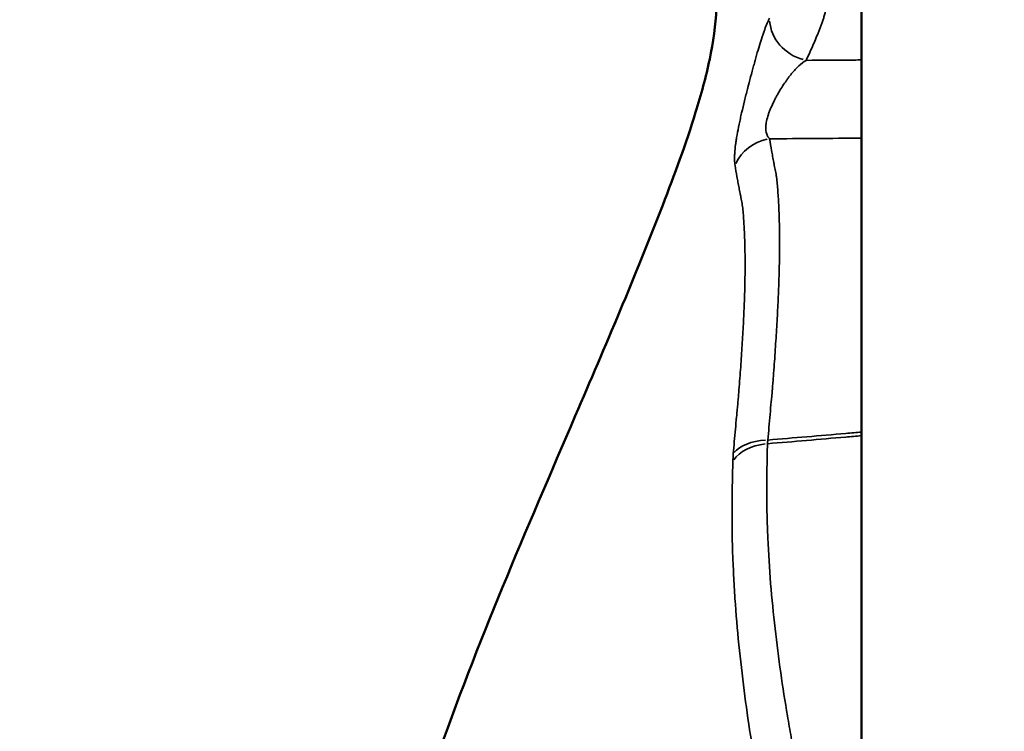
# Model space of a CAD drawing. Units: millimetres. Extents: x 0 to 10315, y 0 to 9588.
# Drawn here: x 2521 to 2634, y 7047 to 7129 of the extents above; entities that cross this region are included whole.
import ezdxf

# ---------------------------------------------------------------- set-up
doc = ezdxf.new("R2010")
doc.units = ezdxf.units.MM
doc.layers.add('MD_Visible', color=7, linetype='Continuous', lineweight=50)
doc.layers.add('MD_Visible Narrow', color=7, linetype='Continuous', lineweight=35)
doc.dimstyles.new('DİLARA 5', dxfattribs={"dimtxt": 250, "dimasz": 100, "dimexe": 0, "dimexo": 100, "dimgap": 50, "dimtad": 2, "dimdec": 0, "dimlfac": 0.1, "dimrnd": 5, "dimtxsty": 'Standard', "dimcen": 0, "dimse1": 1, "dimse2": 1, "dimclrd": 256, "dimadec": 0, "dimazin": 0, "dimtfac": 1, "dimtdec": 0, "dimtix": 1, "dimtmove": 0, "dimatfit": 3, "dimfxl": 1, "dimarcsym": 0})

# ---------------------------------------------------------------- blocks, each defined once
blk = doc.blocks.new('CustomObjectsInViewport4_0')
at = {"layer": 'MD_Visible', "extrusion": (0, 1, 0)}
blk.add_line((2617.89, 5682.33), (2617.89, 7503.93), dxfattribs=at)
at = {"layer": 'MD_Visible'}
blk.add_open_spline([(2568.84, 7043.86), (2573.5, 7057.38), (2579.23, 7070.45), (2588.31, 7091.65), (2591.78, 7099.71), (2596.31, 7111.46), (2597.63, 7115.03), (2599.38, 7120.68), (2599.94, 7122.73), (2600.78, 7126.74), (2601.07, 7128.72), (2601.24, 7133.06), (2600.96, 7135.41), (2599.8, 7139.69), (2598.95, 7141.69), (2596.1, 7147.71), (2593.89, 7151.72), (2591.07, 7157), (2590.42, 7158.23), (2589.78, 7159.47)], degree=3, knots=[0, 0, 0, 0, 4.343537, 4.343537, 6.986996, 6.986996, 8.124318, 8.124318, 8.764799, 8.764799, 9.381417, 9.381417, 10.183664, 10.183664, 10.966915, 10.966915, 12.563809, 12.563809, 13.043588, 13.043588, 13.043588, 13.043588], dxfattribs=at)
at = {"layer": 'MD_Visible Narrow'}
blk.add_ellipse((2612.18, 7129.11), major_axis=(-4.51, 2.16), ratio=0.897983, start_param=0.478199, end_param=1.763225, dxfattribs=at)
at = {"layer": 'MD_Visible Narrow', "extrusion": (1.22465e-16, 0, -1)}
for centre, major_axis, ratio, start_param, end_param in [((2607.98, 7111.03), (-4.94, -0.79), 0.921239, 0.551692, 1.522531), ((2607.78, 7078.03), (-4.98, 0.4), 0.557598, 0.359445, 1.332143)]:
    blk.add_ellipse(centre, major_axis=major_axis, ratio=ratio, start_param=start_param, end_param=end_param, dxfattribs=at)
at = {"layer": 'MD_Visible Narrow', "extrusion": (1.22465e-16, -7.70372e-34, -1)}
blk.add_ellipse((2607.73, 7077.18), major_axis=(-5, 0.14), ratio=0.649149, start_param=0.389774, end_param=1.358652, dxfattribs=at)
at = {"layer": 'MD_Visible Narrow'}
for points, knots in [([(2617.89, 7189.37), (2617.79, 7186.8), (2617.69, 7184.24), (2617.51, 7180.41), (2617.45, 7179.11), (2617.35, 7177.17), (2617.32, 7176.53), (2617.25, 7175.24), (2617.21, 7174.6), (2617.11, 7172.7), (2617.04, 7171.44), (2616.89, 7168.97), (2616.82, 7167.74), (2616.67, 7165.33), (2616.59, 7164.14), (2616.44, 7161.78), (2616.37, 7160.62), (2616.22, 7158.33), (2616.15, 7157.2), (2616.04, 7155.54), (2616, 7154.98), (2615.93, 7153.89), (2615.9, 7153.34), (2615.84, 7152.53), (2615.82, 7152.27), (2615.79, 7151.73), (2615.77, 7151.46), (2615.72, 7150.67), (2615.69, 7150.15), (2615.58, 7148.61), (2615.52, 7147.61), (2615.42, 7146.15), (2615.39, 7145.68), (2615.32, 7144.73), (2615.29, 7144.27), (2615.23, 7143.35), (2615.2, 7142.89), (2615.14, 7141.99), (2615.11, 7141.55), (2615.02, 7140.23), (2614.96, 7139.36), (2614.83, 7137.67), (2614.76, 7136.84), (2614.64, 7135.62), (2614.59, 7135.22), (2614.49, 7134.43), (2614.44, 7134.04), (2614.36, 7133.47), (2614.33, 7133.28), (2614.27, 7132.91), (2614.23, 7132.72), (2614.14, 7132.17), (2614.07, 7131.82), (2613.92, 7131.13), (2613.84, 7130.79), (2613.72, 7130.31), (2613.68, 7130.15), (2613.62, 7129.92), (2613.6, 7129.85), (2613.56, 7129.7), (2613.54, 7129.63), (2613.47, 7129.41), (2613.42, 7129.26), (2613.33, 7128.98), (2613.28, 7128.84), (2613.2, 7128.63), (2613.17, 7128.56), (2613.12, 7128.42), (2613.04, 7128.22), (2612.96, 7128.01), (2612.8, 7127.6), (2612.69, 7127.33), (2612.46, 7126.79), (2612.34, 7126.52), (2611.99, 7125.71), (2611.74, 7125.18), (2611.48, 7124.64)], [0.3142081, 0.3142081, 0.3142081, 0.3142081, 0.375, 0.375, 0.40625, 0.40625, 0.421875, 0.421875, 0.4375, 0.4375, 0.46875, 0.46875, 0.5, 0.5, 0.53125, 0.53125, 0.5625, 0.5625, 0.59375, 0.59375, 0.609375, 0.609375, 0.625, 0.625, 0.6328125, 0.6328125, 0.640625, 0.640625, 0.65625, 0.65625, 0.6875, 0.6875, 0.703125, 0.703125, 0.71875, 0.71875, 0.734375, 0.734375, 0.75, 0.75, 0.78125, 0.78125, 0.8125, 0.8125, 0.828125, 0.828125, 0.84375, 0.84375, 0.8515625, 0.8515625, 0.859375, 0.859375, 0.875, 0.875, 0.890625, 0.890625, 0.8984375, 0.8984375, 0.9023438, 0.9023438, 0.90625, 0.90625, 0.9140625, 0.9140625, 0.921875, 0.921875, 0.9257813, 0.9257813, 0.9296875, 0.9375, 0.9375, 0.953125, 0.953125, 0.96875, 0.96875, 1, 1, 1, 1]), ([(2603.29, 7112.52), (2603.26, 7112.7), (2603.24, 7112.91), (2603.24, 7113.27), (2603.24, 7113.4), (2603.24, 7113.6), (2603.24, 7113.67), (2603.25, 7113.81), (2603.25, 7113.88), (2603.28, 7114.25), (2603.31, 7114.57), (2603.38, 7115.09), (2603.41, 7115.27), (2603.45, 7115.55), (2603.46, 7115.65), (2603.5, 7115.84), (2603.51, 7115.94), (2603.6, 7116.43), (2603.68, 7116.84), (2603.81, 7117.48), (2603.86, 7117.7), (2603.93, 7118.03), (2603.95, 7118.14), (2604, 7118.36), (2604.03, 7118.48), (2604.16, 7119.05), (2604.27, 7119.51), (2604.49, 7120.43), (2604.61, 7120.89), (2604.76, 7121.47), (2604.79, 7121.59), (2604.85, 7121.82), (2604.88, 7121.93), (2604.97, 7122.28), (2605.03, 7122.5), (2605.21, 7123.17), (2605.32, 7123.6), (2605.5, 7124.23), (2605.55, 7124.44), (2605.64, 7124.74), (2605.67, 7124.84), (2605.72, 7125.04), (2605.75, 7125.14), (2605.89, 7125.64), (2606, 7126), (2606.21, 7126.7), (2606.31, 7127.03), (2606.46, 7127.49), (2606.51, 7127.64), (2606.59, 7127.85), (2606.61, 7127.92), (2606.66, 7128.06), (2606.69, 7128.13), (2606.81, 7128.46), (2606.9, 7128.7), (2607.09, 7129.13), (2607.18, 7129.32), (2607.27, 7129.5)], [0, 0, 0, 0, 0.0625, 0.0625, 0.09375, 0.09375, 0.109375, 0.109375, 0.125, 0.125, 0.1875, 0.1875, 0.21875, 0.21875, 0.234375, 0.234375, 0.25, 0.25, 0.3125, 0.3125, 0.34375, 0.34375, 0.359375, 0.359375, 0.375, 0.375, 0.4375, 0.4375, 0.5, 0.5, 0.515625, 0.515625, 0.53125, 0.53125, 0.5625, 0.5625, 0.625, 0.625, 0.65625, 0.65625, 0.671875, 0.671875, 0.6875, 0.6875, 0.75, 0.75, 0.8125, 0.8125, 0.84375, 0.84375, 0.859375, 0.859375, 0.875, 0.875, 0.9375, 0.9375, 1, 1, 1, 1]), ([(2611.48, 7124.64), (2611.2, 7124.47), (2610.93, 7124.25), (2610.58, 7123.93), (2610.51, 7123.87), (2610.37, 7123.73), (2610.3, 7123.66), (2610.1, 7123.43), (2609.96, 7123.28), (2609.68, 7122.94), (2609.54, 7122.77), (2609.34, 7122.49), (2609.27, 7122.39), (2609.13, 7122.19), (2609.06, 7122.09), (2608.85, 7121.79), (2608.71, 7121.57), (2608.44, 7121.14), (2608.31, 7120.91), (2608.14, 7120.61), (2608.11, 7120.55), (2608.04, 7120.43), (2608.01, 7120.37), (2607.91, 7120.19), (2607.85, 7120.06), (2607.66, 7119.69), (2607.54, 7119.44), (2607.41, 7119.11), (2607.38, 7119.05), (2607.33, 7118.92), (2607.3, 7118.85), (2607.25, 7118.72), (2607.23, 7118.65), (2607.18, 7118.52), (2607.16, 7118.46), (2607.05, 7118.14), (2606.98, 7117.88), (2606.9, 7117.51), (2606.88, 7117.39), (2606.86, 7117.22), (2606.85, 7117.16), (2606.84, 7117.05), (2606.84, 7117), (2606.83, 7116.73), (2606.84, 7116.54), (2606.89, 7116.28), (2606.92, 7116.2), (2606.97, 7116.05), (2607, 7115.98), (2607.1, 7115.79), (2607.19, 7115.68), (2607.28, 7115.59)], [0, 0, 0, 0, 0.125, 0.125, 0.15625, 0.15625, 0.1875, 0.1875, 0.25, 0.25, 0.3125, 0.3125, 0.34375, 0.34375, 0.375, 0.375, 0.4375, 0.4375, 0.5, 0.5, 0.515625, 0.515625, 0.53125, 0.53125, 0.5625, 0.5625, 0.625, 0.625, 0.640625, 0.640625, 0.65625, 0.65625, 0.671875, 0.671875, 0.6875, 0.6875, 0.75, 0.75, 0.78125, 0.78125, 0.796875, 0.796875, 0.8125, 0.8125, 0.875, 0.875, 0.90625, 0.90625, 0.9375, 0.9375, 1, 1, 1, 1]), ([(2611.48, 7124.64), (2613.32, 7124.65), (2615.16, 7124.67), (2617.3, 7124.68), (2617.59, 7124.68), (2617.89, 7124.69)], [0, 0, 0, 0, 0.25, 0.25, 0.2899005, 0.2899005, 0.2899005, 0.2899005]), ([(2607.28, 7115.59), (2607.35, 7115.13), (2607.43, 7114.68), (2607.55, 7114), (2607.59, 7113.78), (2607.65, 7113.44), (2607.67, 7113.32), (2607.71, 7113.1), (2607.73, 7112.98), (2607.77, 7112.82), (2607.78, 7112.76), (2607.8, 7112.65), (2607.81, 7112.59), (2607.85, 7112.43), (2607.87, 7112.32), (2607.91, 7112.09), (2607.94, 7111.98), (2607.98, 7111.75), (2608, 7111.64), (2608.03, 7111.46), (2608.04, 7111.4), (2608.06, 7111.28), (2608.07, 7111.22), (2608.09, 7111.04), (2608.11, 7110.91), (2608.15, 7110.53), (2608.18, 7110.26), (2608.22, 7109.7), (2608.24, 7109.41), (2608.28, 7108.82), (2608.3, 7108.51), (2608.35, 7107.59), (2608.37, 7106.95), (2608.4, 7105.96), (2608.41, 7105.62), (2608.41, 7105.11), (2608.42, 7104.93), (2608.42, 7104.59), (2608.43, 7103.71), (2608.43, 7102.8), (2608.41, 7101.32), (2608.39, 7100.55), (2608.34, 7098.99), (2608.31, 7098.19), (2608.24, 7096.55), (2608.2, 7095.72), (2608.13, 7094.44), (2608.1, 7094.01), (2608.05, 7093.14), (2608.03, 7092.71), (2607.97, 7091.82), (2607.94, 7091.38), (2607.88, 7090.48), (2607.85, 7090.03), (2607.78, 7089.11), (2607.75, 7088.65), (2607.7, 7087.94), (2607.68, 7087.71), (2607.65, 7087.35), (2607.64, 7087.23), (2607.62, 7086.99), (2607.61, 7086.87), (2607.6, 7086.69), (2607.59, 7086.63), (2607.58, 7086.51), (2607.58, 7086.45), (2607.57, 7086.26), (2607.55, 7086.14), (2607.52, 7085.77), (2607.49, 7085.52), (2607.42, 7084.78), (2607.38, 7084.29), (2607.29, 7083.3), (2607.25, 7082.81), (2607.16, 7081.82), (2607.12, 7081.32), (2607.08, 7080.83)], [0, 0, 0, 0, 0.0625, 0.0625, 0.09375, 0.09375, 0.109375, 0.109375, 0.125, 0.125, 0.132813, 0.132813, 0.140625, 0.140625, 0.15625, 0.15625, 0.171875, 0.171875, 0.1875, 0.1875, 0.195313, 0.195313, 0.203125, 0.203125, 0.21875, 0.21875, 0.25, 0.25, 0.28125, 0.28125, 0.3125, 0.3125, 0.375, 0.375, 0.40625, 0.40625, 0.421875, 0.421875, 0.4375, 0.5, 0.5, 0.5625, 0.5625, 0.625, 0.625, 0.6875, 0.6875, 0.71875, 0.71875, 0.75, 0.75, 0.78125, 0.78125, 0.8125, 0.8125, 0.84375, 0.84375, 0.859375, 0.859375, 0.867187, 0.867187, 0.875, 0.875, 0.878906, 0.878906, 0.882812, 0.882812, 0.890625, 0.890625, 0.90625, 0.90625, 0.9375, 0.9375, 0.96875, 0.96875, 1, 1, 1, 1]), ([(2603.09, 7079.24), (2603.17, 7080.19), (2603.25, 7081.14), (2603.38, 7082.56), (2603.42, 7083.03), (2603.49, 7083.74), (2603.51, 7083.97), (2603.54, 7084.33), (2603.55, 7084.45), (2603.58, 7084.68), (2603.59, 7084.8), (2603.61, 7085.03), (2603.62, 7085.15), (2603.64, 7085.38), (2603.65, 7085.5), (2603.68, 7085.84), (2603.7, 7086.07), (2603.76, 7086.74), (2603.79, 7087.19), (2603.86, 7088.07), (2603.89, 7088.5), (2603.95, 7089.37), (2603.98, 7089.79), (2604.04, 7090.64), (2604.07, 7091.06), (2604.12, 7091.89), (2604.14, 7092.31), (2604.22, 7093.53), (2604.26, 7094.34), (2604.33, 7095.91), (2604.37, 7096.68), (2604.41, 7098.18), (2604.43, 7098.91), (2604.45, 7100.34), (2604.46, 7101.03), (2604.45, 7101.88), (2604.45, 7102.04), (2604.44, 7102.38), (2604.44, 7102.54), (2604.43, 7103.04), (2604.42, 7103.36), (2604.4, 7104.31), (2604.37, 7104.92), (2604.32, 7105.8), (2604.3, 7106.09), (2604.26, 7106.66), (2604.24, 7106.93), (2604.19, 7107.46), (2604.16, 7107.72), (2604.11, 7108.08), (2604.09, 7108.19), (2604.05, 7108.42), (2604.03, 7108.53), (2603.99, 7108.75), (2603.97, 7108.86), (2603.94, 7109.03), (2603.92, 7109.08), (2603.9, 7109.19), (2603.89, 7109.24), (2603.86, 7109.4), (2603.84, 7109.5), (2603.79, 7109.72), (2603.77, 7109.82), (2603.73, 7110.04), (2603.71, 7110.15), (2603.67, 7110.36), (2603.65, 7110.47), (2603.59, 7110.8), (2603.55, 7111.01), (2603.44, 7111.66), (2603.36, 7112.09), (2603.29, 7112.52)], [0, 0, 0, 0, 0.0625, 0.0625, 0.09375, 0.09375, 0.109375, 0.109375, 0.117188, 0.117188, 0.125, 0.125, 0.132813, 0.132813, 0.140625, 0.140625, 0.15625, 0.15625, 0.1875, 0.1875, 0.21875, 0.21875, 0.25, 0.25, 0.28125, 0.28125, 0.3125, 0.3125, 0.375, 0.375, 0.4375, 0.4375, 0.5, 0.5, 0.5625, 0.5625, 0.578125, 0.578125, 0.59375, 0.59375, 0.625, 0.625, 0.6875, 0.6875, 0.71875, 0.71875, 0.75, 0.75, 0.78125, 0.78125, 0.796875, 0.796875, 0.8125, 0.8125, 0.828125, 0.828125, 0.835937, 0.835937, 0.84375, 0.84375, 0.859375, 0.859375, 0.875, 0.875, 0.890625, 0.890625, 0.90625, 0.90625, 0.9375, 0.9375, 1, 1, 1, 1]), ([(2607.08, 7080.83), (2610.07, 7081.09), (2613.07, 7081.34), (2616.06, 7081.6), (2616.67, 7081.65), (2617.28, 7081.71), (2617.89, 7081.76)], [0.0030252, 0.0030252, 0.0030252, 0.0030252, 0.01208975, 0.01208975, 0.01208975, 0.01393699, 0.01393699, 0.01393699, 0.01393699]), ([(2617.89, 7081.34), (2617.27, 7081.28), (2616.66, 7081.23), (2616.05, 7081.18), (2613.04, 7080.92), (2610.04, 7080.66), (2607.03, 7080.41)], [0.01024252, 0.01024252, 0.01024252, 0.01024252, 0.01210061, 0.01210061, 0.01210061, 0.02120181, 0.02120181, 0.02120181, 0.02120181]), ([(2607.03, 7080.41), (2607.01, 7079.49), (2606.99, 7078.57), (2606.96, 7076.74), (2606.95, 7075.82), (2606.95, 7074), (2606.96, 7073.1), (2607, 7071.31), (2607.03, 7070.42), (2607.15, 7067.77), (2607.26, 7066.01), (2607.54, 7062.53), (2607.71, 7060.81), (2608.1, 7057.38), (2608.32, 7055.68), (2608.8, 7052.32), (2609.06, 7050.66), (2609.48, 7048.19), (2609.62, 7047.37), (2609.91, 7045.74), (2610.06, 7044.93), (2610.36, 7043.33), (2610.51, 7042.53), (2610.81, 7040.95), (2610.97, 7040.16), (2611.42, 7037.83), (2611.73, 7036.31), (2612.08, 7034.44), (2612.15, 7034.07), (2612.29, 7033.33), (2612.36, 7032.97), (2612.56, 7031.87), (2612.69, 7031.16), (2613.05, 7029.03), (2613.27, 7027.65), (2613.62, 7024.97), (2613.76, 7023.68), (2613.95, 7021.18), (2614.01, 7019.97), (2614.02, 7018.26), (2614.01, 7017.7), (2613.98, 7016.9), (2613.96, 7016.64), (2613.93, 7016.12), (2613.91, 7015.88), (2613.86, 7015.39), (2613.84, 7015.16), (2613.79, 7014.7), (2613.76, 7014.47), (2613.66, 7013.78), (2613.58, 7013.32), (2613.32, 7011.94), (2613.1, 7011.03), (2612.86, 7010.12)], [0, 0, 0, 0, 0.03125, 0.03125, 0.0625, 0.0625, 0.09375, 0.09375, 0.125, 0.125, 0.1875, 0.1875, 0.25, 0.25, 0.3125, 0.3125, 0.375, 0.375, 0.40625, 0.40625, 0.4375, 0.4375, 0.46875, 0.46875, 0.5, 0.5, 0.5625, 0.5625, 0.578125, 0.578125, 0.59375, 0.59375, 0.625, 0.625, 0.6875, 0.6875, 0.75, 0.75, 0.8125, 0.8125, 0.84375, 0.84375, 0.859375, 0.859375, 0.875, 0.875, 0.890625, 0.890625, 0.90625, 0.90625, 0.9375, 0.9375, 1, 1, 1, 1]), ([(2609.64, 7012), (2609.65, 7012.12), (2609.65, 7012.24), (2609.68, 7012.62), (2609.7, 7013.16), (2609.71, 7013.71), (2609.72, 7014.28), (2609.72, 7014.57), (2609.71, 7016.03), (2609.66, 7017.27), (2609.51, 7019.2), (2609.45, 7019.85), (2609.31, 7021.19), (2609.24, 7021.87), (2608.97, 7023.94), (2608.76, 7025.37), (2608.41, 7027.58), (2608.28, 7028.32), (2608.09, 7029.46), (2608.02, 7029.84), (2607.89, 7030.61), (2607.82, 7031), (2607.47, 7032.94), (2607.18, 7034.52), (2606.59, 7037.76), (2606.29, 7039.41), (2605.72, 7042.74), (2605.44, 7044.43), (2604.91, 7047.84), (2604.65, 7049.56), (2604.2, 7053.04), (2603.99, 7054.8), (2603.62, 7058.32), (2603.46, 7060.1), (2603.27, 7062.78), (2603.21, 7063.68), (2603.12, 7065.48), (2603.07, 7066.39), (2602.97, 7069.11), (2602.94, 7070.93), (2602.95, 7073.72), (2602.96, 7074.65), (2602.99, 7076.52), (2603.01, 7077.45), (2603.04, 7078.38)], [0.1333076, 0.1333076, 0.1333076, 0.1333076, 0.140625, 0.140625, 0.15625, 0.171875, 0.171875, 0.1875, 0.1875, 0.25, 0.25, 0.28125, 0.28125, 0.3125, 0.3125, 0.375, 0.375, 0.40625, 0.40625, 0.421875, 0.421875, 0.4375, 0.4375, 0.5, 0.5, 0.5625, 0.5625, 0.625, 0.625, 0.6875, 0.6875, 0.75, 0.75, 0.8125, 0.8125, 0.84375, 0.84375, 0.875, 0.875, 0.9375, 0.9375, 0.96875, 0.96875, 1, 1, 1, 1])]:
    blk.add_open_spline(points, degree=3, knots=knots, dxfattribs=at)
for points in [[(2617.89, 7115.66), (2614.35, 7115.64), (2610.82, 7115.61), (2607.28, 7115.59)], [(2607.08, 7080.83), (2607.06, 7080.68), (2607.04, 7080.54), (2607.03, 7080.41)], [(2603.04, 7078.38), (2603.05, 7078.66), (2603.07, 7078.94), (2603.09, 7079.24)]]:
    blk.add_open_spline(points, degree=3, dxfattribs=at)
blk = doc.blocks.new('*D4')
at = {"lineweight": -2, "transparency": 16777216}
blk.add_line((2174.37, 9088.14), (2174.37, 5773.64), dxfattribs=at)
at = {"transparency": 16777216}
for points in [[(2157.7, 9088.14), (2191.04, 9088.14), (2174.37, 9188.14)], [(2157.7, 5773.64), (2191.04, 5773.64), (2174.37, 5673.64)]]:
    blk.add_solid(points, dxfattribs=at)
at = {"layer": 'Defpoints', "color": 0, "transparency": 16777216}
for p in [(3163.71, 9188.14), (2174.37, 5673.64), (2583.87, 5673.64)]:
    blk.add_point(p, dxfattribs=at)
at = {"color": 0, "transparency": 16777216, "insert": (1999.37, 7430.89), "char_height": 250, "attachment_point": 5, "rotation": 90}
blk.add_mtext('350', dxfattribs=at)
blk = doc.blocks.new('*D5')
at = {"lineweight": -2, "transparency": 16777216}
blk.add_line((2638.23, 9249.33), (5221.13, 9249.33), dxfattribs=at)
at = {"transparency": 16777216}
for points in [[(2638.23, 9265.99), (2638.23, 9232.66), (2538.23, 9249.33)], [(5221.13, 9265.99), (5221.13, 9232.66), (5321.13, 9249.33)]]:
    blk.add_solid(points, dxfattribs=at)
at = {"layer": 'Defpoints', "color": 0, "transparency": 16777216}
for p in [(5321.13, 9249.33), (2538.23, 8523.71), (5321.13, 5813)]:
    blk.add_point(p, dxfattribs=at)
at = {"color": 0, "transparency": 16777216, "insert": (3929.68, 9424.33), "char_height": 250, "attachment_point": 5}
blk.add_mtext('280', dxfattribs=at)

msp = doc.modelspace()

# ---------------------------------------------------------------- block references
at = {"layer": 'MD_Visible'}
msp.add_blockref('CustomObjectsInViewport4_0', (0, 0), dxfattribs=at)

# ---------------------------------------------------------------- dimensions: what is measured, and where the dimension line sits
dim = msp.add_linear_dim(base=(5321.13, 9249.33), p1=(2538.23, 8523.71), p2=(5321.13, 5813), dimstyle='DİLARA 5')
dim.commit()
dim.dimension.update_dxf_attribs({"geometry": '*D5', "text_midpoint": (3929.68, 9424.33)})
dim = msp.add_linear_dim(base=(2174.37, 5673.64), p1=(3163.71, 9188.14), p2=(2583.87, 5673.64), angle=90, dimstyle='DİLARA 5')
dim.commit()
dim.dimension.update_dxf_attribs({"geometry": '*D4', "text_midpoint": (1999.37, 7430.89)})

doc.saveas('drawing.dxf')
